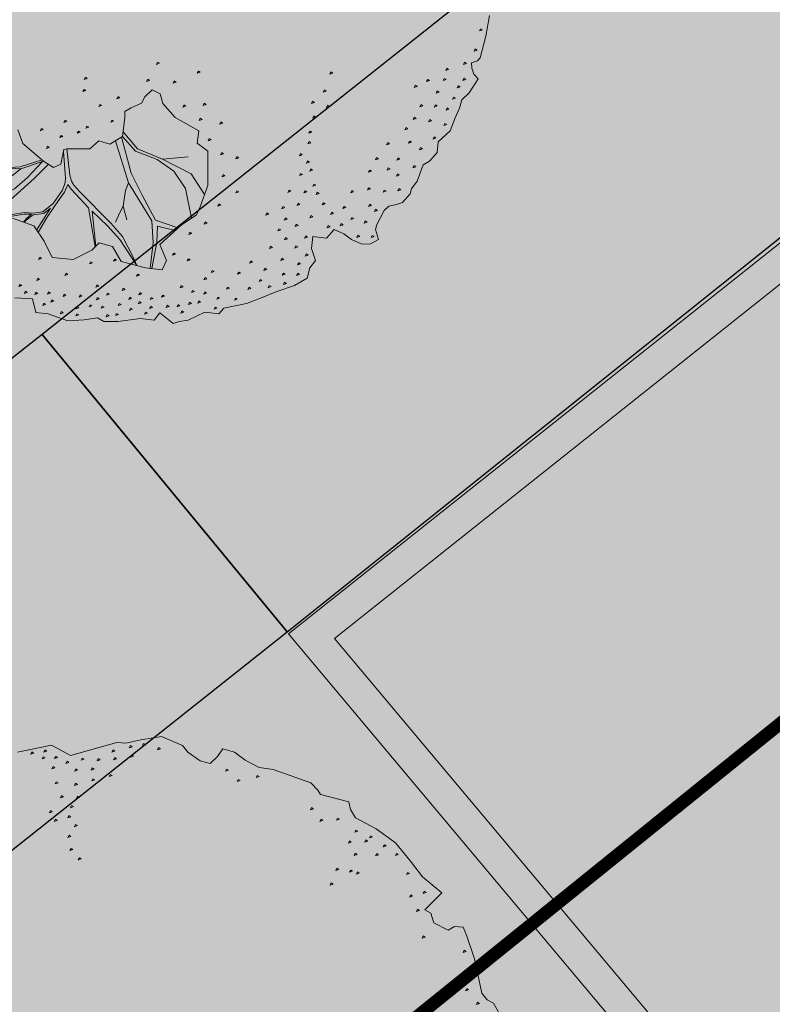
# Model space of a CAD drawing. Units: metres. Extents: x 661486 to 664636, y 6469492 to 6472220.
# Drawn here: x 661719 to 661725, y 6471794 to 6471802 of the extents above; entities that cross this region are included whole.
import ezdxf

# ---------------------------------------------------------------- set-up
doc = ezdxf.new("R2010")
doc.units = ezdxf.units.M
doc.header["$LTSCALE"] = 0.5
doc.header["$MEASUREMENT"] = 0
for name, color, linetype in [('-geo-VORMISTUS', 8, 'Continuous'), ('DP_krunt', 8, 'Continuous'), ('DP_kõnnitee', 41, 'Continuous'), ('DP_suurim_lubatud_ehitisealune_pind', 30, 'Continuous'), ('DP_tehno_sadevesi', 4, 'SADEKANAL_sadeveekanalisatsioon ---- SK1 ---- SK1 ---- SK1 ----'), ('DP_äärekivi', 1, 'Continuous')]:
    doc.layers.add(name, color=color, linetype=linetype)
doc.layers.add('DP_haljasala', color=7, linetype='Continuous', lineweight=0, true_color=0xd6ffad)
doc.layers.add('DP_puu', color=106, linetype='Continuous', lineweight=15)
doc.layers.add('OL_muruala', color=7, linetype='Continuous', true_color=0xd7ffad)
doc.styles.add('Linetypes', font='swissl.ttf')
doc.linetypes.add('SADEKANAL_sadeveekanalisatsioon ---- SK1 ---- SK1 ---- SK1 ----', pattern='A,0.5,-0.2,["SK1",Linetypes,S=0.1,R=0,X=-0.1,Y=-0.05],-0.2,0.5,-0.2', length=1.6)
doc.linetypes.add('äärekivi_KP', pattern='A,0.8,[130,ltypeshp.shx,S=0.125,R=0,X=0,Y=-0.125],0', length=0.8)

# ---------------------------------------------------------------- blocks, each defined once
blk = doc.blocks.new('ALBERO_TOP')
at = {"color": 0}
blk.add_line((1.47, 0.38), (1.4, 0.34), dxfattribs=at)
for points in [[(-0.2, 2.1), (-0.08, 2.11), (0.05, 2.11), (0.07, 2.1), (0.09, 2.07), (0.12, 2.08), (0.15, 2.1), (0.17, 2.13), (0.23, 2.11), (0.26, 2.1), (0.31, 2.07), (0.36, 2.07), (0.42, 2.06), (0.5, 2.05), (0.58, 2), (0.64, 2.01), (0.7, 1.98), (0.73, 1.95), (0.83, 1.94), (0.88, 1.92), (0.91, 1.92), (0.97, 1.89), (0.99, 1.86), (1.01, 1.82), (1.04, 1.8), (1.13, 1.78), (1.16, 1.78), (1.21, 1.81), (1.25, 1.77), (1.26, 1.72), (1.25, 1.66), (1.23, 1.61), (1.22, 1.55), (1.28, 1.52), (1.29, 1.44), (1.36, 1.45), (1.42, 1.49), (1.47, 1.47), (1.53, 1.47), (1.59, 1.41), (1.65, 1.32), (1.71, 1.24), (1.76, 1.17), (1.82, 1.05), (1.86, 1.03), (1.87, 0.95), (1.94, 0.87), (1.96, 0.82), (1.98, 0.79), (1.94, 0.7), (1.99, 0.68), (2, 0.6), (2.05, 0.48), (2.07, 0.4), (2.06, 0.36), (2.09, 0.29), (2.12, 0.2), (2.11, 0.08), (2.12, 0.01), (2.05, -0.03), (2.07, -0.13)], [(-1.79, -1.19), (-1.88, -1.01), (-1.85, -0.89), (-1.99, -0.65), (-2, -0.6), (-2.04, -0.52), (-2.09, -0.41), (-2.07, -0.28), (-2.04, -0.24), (-2.01, -0.16), (-2.01, -0.1), (-2.06, -0.07), (-2.11, -0.05), (-2.11, 0.02), (-2.08, 0.09), (-2.06, 0.18), (-2.07, 0.26), (-2.05, 0.49), (-2.02, 0.54), (-2, 0.56), (-2, 0.63), (-2, 0.73), (-1.96, 0.75), (-1.92, 0.79), (-1.89, 0.92), (-1.84, 1.05), (-1.76, 1.16), (-1.69, 1.25), (-1.63, 1.38), (-1.51, 1.31), (-1.5, 1.35), (-1.45, 1.38), (-1.43, 1.47), (-1.46, 1.5), (-1.47, 1.55), (-1.43, 1.58), (-1.31, 1.66), (-1.13, 1.75), (-1.1, 1.79), (-1.09, 1.83), (-1.04, 1.88)], [(-0.109, 2.082), (-0.113, 2.07), (-0.099, 2.067), (-0.109, 2.082)], [(0.011, 2.082), (0.007, 2.07), (0.021, 2.067), (0.011, 2.082)], [(0.101, 2.042), (0.097, 2.03), (0.111, 2.027), (0.101, 2.042)], [(0.191, 2.062), (0.187, 2.05), (0.201, 2.047), (0.191, 2.062)], [(0.241, 2.042), (0.237, 2.03), (0.251, 2.027), (0.241, 2.042)], [(0.311, 2.032), (0.307, 2.02), (0.321, 2.017), (0.311, 2.032)], [(0.381, 2.012), (0.377, 2), (0.391, 1.997), (0.381, 2.012)], [(0.471, 2.022), (0.467, 2.01), (0.481, 2.007), (0.471, 2.022)], [(0.161, 1.952), (0.157, 1.94), (0.171, 1.937), (0.161, 1.952)], [(0.221, 1.952), (0.217, 1.94), (0.231, 1.937), (0.221, 1.952)], [(0.301, 1.932), (0.297, 1.92), (0.311, 1.917), (0.301, 1.932)], [(0.381, 1.942), (0.377, 1.93), (0.391, 1.927), (0.381, 1.942)], [(0.471, 1.932), (0.467, 1.92), (0.481, 1.917), (0.471, 1.932)], [(0.561, 1.982), (0.557, 1.97), (0.571, 1.967), (0.561, 1.982)], [(0.641, 1.922), (0.637, 1.91), (0.651, 1.907), (0.641, 1.922)], [(0.751, 1.912), (0.747, 1.9), (0.761, 1.897), (0.751, 1.912)], [(0.251, 1.862), (0.247, 1.85), (0.261, 1.847), (0.251, 1.862)], [(0.401, 1.862), (0.397, 1.85), (0.411, 1.847), (0.401, 1.862)], [(0.481, 1.842), (0.477, 1.83), (0.491, 1.827), (0.481, 1.842)], [(0.621, 1.852), (0.617, 1.84), (0.631, 1.837), (0.621, 1.852)], [(0.821, 1.832), (0.817, 1.82), (0.831, 1.817), (0.821, 1.832)], [(0.901, 1.862), (0.897, 1.85), (0.911, 1.847), (0.901, 1.862)], [(0.301, 1.802), (0.297, 1.79), (0.311, 1.787), (0.301, 1.802)], [(0.551, 1.812), (0.547, 1.8), (0.561, 1.797), (0.551, 1.812)], [(0.731, 1.812), (0.727, 1.8), (0.741, 1.797), (0.731, 1.812)], [(0.801, 1.772), (0.797, 1.76), (0.811, 1.757), (0.801, 1.772)], [(0.931, 1.782), (0.927, 1.77), (0.941, 1.767), (0.931, 1.782)], [(1.051, 1.762), (1.047, 1.75), (1.061, 1.747), (1.051, 1.762)], [(1.201, 1.782), (1.197, 1.77), (1.211, 1.767), (1.201, 1.782)], [(-1.069, 1.752), (-1.073, 1.74), (-1.059, 1.737), (-1.069, 1.752)], [(0.661, 1.732), (0.657, 1.72), (0.671, 1.717), (0.661, 1.732)], [(1.031, 1.722), (1.027, 1.71), (1.041, 1.707), (1.031, 1.722)], [(1.131, 1.722), (1.127, 1.71), (1.141, 1.707), (1.131, 1.722)], [(1.221, 1.702), (1.217, 1.69), (1.231, 1.687), (1.221, 1.702)], [(-1.129, 1.672), (-1.133, 1.66), (-1.119, 1.657), (-1.129, 1.672)], [(0.761, 1.692), (0.757, 1.68), (0.771, 1.677), (0.761, 1.692)], [(0.841, 1.672), (0.837, 1.66), (0.851, 1.657), (0.841, 1.672)], [(0.941, 1.692), (0.937, 1.68), (0.951, 1.677), (0.941, 1.692)], [(-1.339, 1.602), (-1.343, 1.59), (-1.329, 1.587), (-1.339, 1.602)], [(-1.239, 1.642), (-1.243, 1.63), (-1.229, 1.627), (-1.239, 1.642)], [(0.981, 1.602), (0.977, 1.59), (0.991, 1.587), (0.981, 1.602)], [(1.131, 1.642), (1.127, 1.63), (1.141, 1.627), (1.131, 1.642)], [(1.181, 1.592), (1.177, 1.58), (1.191, 1.577), (1.181, 1.592)], [(1.081, 1.582), (1.077, 1.57), (1.091, 1.567), (1.081, 1.582)], [(1.131, 1.522), (1.127, 1.51), (1.141, 1.507), (1.131, 1.522)], [(1.211, 1.522), (1.207, 1.51), (1.221, 1.507), (1.211, 1.522)], [(1.091, 1.462), (1.087, 1.45), (1.101, 1.447), (1.091, 1.462)], [(1.401, 1.442), (1.397, 1.43), (1.411, 1.427), (1.401, 1.442)], [(1.521, 1.422), (1.517, 1.41), (1.531, 1.407), (1.521, 1.422)], [(1.001, 1.382), (0.997, 1.37), (1.011, 1.367), (1.001, 1.382)], [(1.041, 1.412), (1.037, 1.4), (1.051, 1.397), (1.041, 1.412)], [(1.181, 1.412), (1.177, 1.4), (1.191, 1.397), (1.181, 1.412)], [(1.301, 1.412), (1.297, 1.4), (1.311, 1.397), (1.301, 1.412)], [(1.371, 1.372), (1.367, 1.36), (1.381, 1.357), (1.371, 1.372)], [(1.461, 1.412), (1.457, 1.4), (1.471, 1.397), (1.461, 1.412)], [(1.591, 1.362), (1.587, 1.35), (1.601, 1.347), (1.591, 1.362)], [(-1.359, 1.352), (-1.363, 1.34), (-1.349, 1.337), (-1.359, 1.352)], [(0.351, 1.312), (0.347, 1.3), (0.361, 1.297), (0.351, 1.312)], [(0.541, 1.342), (0.537, 1.33), (0.551, 1.327), (0.541, 1.342)], [(0.881, 1.312), (0.877, 1.3), (0.891, 1.297), (0.881, 1.312)], [(0.921, 1.342), (0.917, 1.33), (0.931, 1.327), (0.921, 1.342)], [(1.051, 1.342), (1.047, 1.33), (1.061, 1.327), (1.051, 1.342)], [(1.131, 1.322), (1.127, 1.31), (1.141, 1.307), (1.131, 1.322)], [(1.251, 1.342), (1.247, 1.33), (1.261, 1.327), (1.251, 1.342)], [(1.461, 1.312), (1.457, 1.3), (1.471, 1.297), (1.461, 1.312)], [(1.541, 1.342), (1.537, 1.33), (1.551, 1.327), (1.541, 1.342)], [(-1.609, 1.292), (-1.613, 1.28), (-1.599, 1.277), (-1.609, 1.292)], [(-1.499, 1.282), (-1.503, 1.27), (-1.489, 1.267), (-1.499, 1.282)], [(0.461, 1.302), (0.457, 1.29), (0.471, 1.287), (0.461, 1.302)], [(0.541, 1.252), (0.537, 1.24), (0.551, 1.237), (0.541, 1.252)], [(0.621, 1.282), (0.617, 1.27), (0.631, 1.267), (0.621, 1.282)], [(0.711, 1.282), (0.707, 1.27), (0.721, 1.267), (0.711, 1.282)], [(0.771, 1.292), (0.767, 1.28), (0.781, 1.277), (0.771, 1.292)], [(0.851, 1.262), (0.847, 1.25), (0.861, 1.247), (0.851, 1.262)], [(0.961, 1.292), (0.957, 1.28), (0.971, 1.277), (0.961, 1.292)], [(1.071, 1.252), (1.067, 1.24), (1.081, 1.237), (1.071, 1.252)], [(1.231, 1.272), (1.227, 1.26), (1.241, 1.257), (1.231, 1.272)], [(1.301, 1.252), (1.297, 1.24), (1.311, 1.237), (1.301, 1.252)], [(1.341, 1.302), (1.337, 1.29), (1.351, 1.287), (1.341, 1.302)], [(1.631, 1.282), (1.627, 1.27), (1.641, 1.267), (1.631, 1.282)], [(-1.569, 1.222), (-1.573, 1.21), (-1.559, 1.207), (-1.569, 1.222)], [(1.171, 1.242), (1.167, 1.23), (1.181, 1.227), (1.171, 1.242)], [(1.411, 1.232), (1.407, 1.22), (1.421, 1.217), (1.411, 1.232)], [(1.541, 1.232), (1.537, 1.22), (1.551, 1.217), (1.541, 1.232)], [(1.611, 1.222), (1.607, 1.21), (1.621, 1.207), (1.611, 1.222)], [(-1.689, 1.172), (-1.693, 1.16), (-1.679, 1.157), (-1.689, 1.172)], [(1.231, 1.162), (1.227, 1.15), (1.241, 1.147), (1.231, 1.162)], [(1.521, 1.142), (1.517, 1.13), (1.531, 1.127), (1.521, 1.142)], [(1.671, 1.172), (1.667, 1.16), (1.681, 1.157), (1.671, 1.172)], [(-1.779, 1.082), (-1.783, 1.07), (-1.769, 1.067), (-1.779, 1.082)], [(1.601, 1.092), (1.597, 1.08), (1.611, 1.077), (1.601, 1.092)], [(1.751, 1.112), (1.747, 1.1), (1.761, 1.097), (1.751, 1.112)], [(1.701, 1.052), (1.697, 1.04), (1.711, 1.037), (1.701, 1.052)], [(-1.809, 1.002), (-1.813, 0.99), (-1.799, 0.987), (-1.809, 1.002)], [(-1.749, 0.972), (-1.753, 0.96), (-1.739, 0.957), (-1.749, 0.972)], [(1.771, 1.012), (1.767, 1), (1.781, 0.997), (1.771, 1.012)], [(1.831, 1.012), (1.827, 1), (1.841, 0.997), (1.831, 1.012)], [(-1.839, 0.912), (-1.843, 0.9), (-1.829, 0.897), (-1.839, 0.912)], [(0.961, 0.912), (0.957, 0.9), (0.971, 0.897), (0.961, 0.912)], [(1.151, 0.962), (1.147, 0.95), (1.161, 0.947), (1.151, 0.962)], [(1.631, 0.942), (1.627, 0.93), (1.641, 0.927), (1.631, 0.942)], [(1.681, 0.912), (1.677, 0.9), (1.691, 0.897), (1.681, 0.912)], [(1.761, 0.932), (1.757, 0.92), (1.771, 0.917), (1.761, 0.932)], [(1.821, 0.912), (1.817, 0.9), (1.831, 0.897), (1.821, 0.912)], [(-1.809, 0.892), (-1.813, 0.88), (-1.799, 0.877), (-1.809, 0.892)], [(-1.719, 0.852), (-1.723, 0.84), (-1.709, 0.837), (-1.719, 0.852)], [(-1.619, 0.892), (-1.623, 0.88), (-1.609, 0.877), (-1.619, 0.892)], [(-1.619, 0.852), (-1.623, 0.84), (-1.609, 0.837), (-1.619, 0.852)], [(1.081, 0.862), (1.077, 0.85), (1.091, 0.847), (1.081, 0.862)], [(1.251, 0.882), (1.247, 0.87), (1.261, 0.867), (1.251, 0.882)], [(1.771, 0.862), (1.767, 0.85), (1.781, 0.847), (1.771, 0.862)], [(1.841, 0.862), (1.837, 0.85), (1.851, 0.847), (1.841, 0.862)], [(-1.849, 0.822), (-1.853, 0.81), (-1.839, 0.807), (-1.849, 0.822)], [(-1.779, 0.802), (-1.783, 0.79), (-1.769, 0.787), (-1.779, 0.802)], [(0.961, 0.822), (0.957, 0.81), (0.971, 0.807), (0.961, 0.822)], [(1.371, 0.832), (1.367, 0.82), (1.381, 0.817), (1.371, 0.832)], [(1.871, 0.802), (1.867, 0.79), (1.881, 0.787), (1.871, 0.802)], [(1.901, 0.832), (1.897, 0.82), (1.911, 0.817), (1.901, 0.832)], [(-1.609, 0.772), (-1.613, 0.76), (-1.599, 0.757), (-1.609, 0.772)], [(-1.519, 0.762), (-1.523, 0.75), (-1.509, 0.747), (-1.519, 0.762)], [(0.87, 0.65), (0.83, 0.5), (0.77, 0.41), (0.72, 0.38), (0.71, 0.33), (0.76, 0.3), (0.8, 0.29), (0.84, 0.24), (0.87, 0.21), (0.9033, 0.2177), (1.0121, 0.234), (1.0751, 0.174), (1.0723, 0.1086), (1.13, 0.07), (1.1641, -0.0584), (1.1705, -0.0742), (1.2578, -0.0687), (1.2866, -0.1053), (1.266, -0.1696), (1.198, -0.3107), (1.13, -0.36)], [(1.63, -0.26), (1.64, -0.13), (1.71, -0.05), (1.79, 0.02), (1.77, 0.14), (1.69, 0.23), (1.64, 0.26), (1.64, 0.34), (1.71, 0.41), (1.71, 0.554), (1.6975, 0.6504), (1.64, 0.66), (1.56, 0.6), (1.42, 0.69), (1.34, 0.76), (1.29, 0.77), (1.16, 0.78), (0.97, 0.73), (0.94, 0.66), (0.87, 0.65)], [(0.791, 0.772), (0.787, 0.76), (0.801, 0.757), (0.791, 0.772)], [(1.0121, 0.234), (1.0755, 0.3283), (1.09, 0.46), (1.13, 0.57), (1.21, 0.66), (1.3655, 0.7377)], [(1.2161, 0.7757), (1.12, 0.67), (1.08, 0.49)], [(1.451, 0.762), (1.447, 0.75), (1.461, 0.747), (1.451, 0.762)], [(1.601, 0.792), (1.597, 0.78), (1.611, 0.777), (1.601, 0.792)], [(1.761, 0.792), (1.757, 0.78), (1.771, 0.777), (1.761, 0.792)], [(1.891, 0.742), (1.887, 0.73), (1.901, 0.727), (1.891, 0.742)], [(-1.889, 0.702), (-1.893, 0.69), (-1.879, 0.687), (-1.889, 0.702)], [(0.901, 0.732), (0.897, 0.72), (0.911, 0.717), (0.901, 0.732)], [(1.591, 0.702), (1.587, 0.69), (1.601, 0.687), (1.591, 0.702)], [(1.841, 0.702), (1.837, 0.69), (1.851, 0.687), (1.841, 0.702)], [(0.711, 0.652), (0.707, 0.64), (0.721, 0.637), (0.711, 0.652)], [(0.801, 0.652), (0.797, 0.64), (0.811, 0.637), (0.801, 0.652)], [(1.03, 0.63), (1.08, 0.49), (1.0601, 0.336), (0.9863, 0.2301)], [(1.4405, 0.6768), (1.43, 0.54), (1.31, 0.43), (1.2043, 0.3351), (1.0172, 0.2291)], [(1.7053, 0.5904), (1.55, 0.58), (1.46, 0.56), (1.46, 0.6643)], [(1.871, 0.642), (1.867, 0.63), (1.881, 0.627), (1.871, 0.642)], [(1.921, 0.652), (1.917, 0.64), (1.931, 0.637), (1.921, 0.652)], [(1.961, 0.632), (1.957, 0.62), (1.971, 0.617), (1.961, 0.632)], [(-1.859, 0.612), (-1.863, 0.6), (-1.849, 0.597), (-1.859, 0.612)], [(0.541, 0.572), (0.537, 0.56), (0.551, 0.557), (0.541, 0.572)], [(1.0466, 0.2012), (1.2619, 0.3348), (1.44, 0.52), (1.56, 0.56), (1.7065, 0.5809)], [(1.861, 0.572), (1.857, 0.56), (1.871, 0.557), (1.861, 0.572)], [(1.911, 0.582), (1.907, 0.57), (1.921, 0.567), (1.911, 0.582)], [(-1.909, 0.542), (-1.913, 0.53), (-1.899, 0.527), (-1.909, 0.542)], [(0.751, 0.542), (0.747, 0.53), (0.761, 0.527), (0.751, 0.542)], [(1.761, 0.532), (1.757, 0.52), (1.771, 0.517), (1.761, 0.532)], [(1.901, 0.522), (1.897, 0.51), (1.911, 0.507), (1.901, 0.522)], [(1.961, 0.542), (1.957, 0.53), (1.971, 0.527), (1.961, 0.542)], [(1.71, 0.502), (1.67, 0.47), (1.57, 0.38), (1.513, 0.2957), (1.3831, 0.0777), (1.3551, 0.0332), (1.3358, 0.0139), (1.3052, -0.0027), (1.1641, -0.0584)], [(1.6626, 0.2465), (1.4728, 0.174), (1.5328, 0.2805), (1.59, 0.37), (1.71, 0.502)], [(1.861, 0.472), (1.857, 0.46), (1.871, 0.457), (1.861, 0.472)], [(1.951, 0.472), (1.947, 0.46), (1.961, 0.457), (1.951, 0.472)], [(2.011, 0.472), (2.007, 0.46), (2.021, 0.457), (2.011, 0.472)], [(0.631, 0.452), (0.627, 0.44), (0.641, 0.437), (0.631, 0.452)], [(2.031, 0.422), (2.027, 0.41), (2.041, 0.407), (2.031, 0.422)], [(1.711, 0.382), (1.707, 0.37), (1.721, 0.367), (1.711, 0.382)], [(1.911, 0.392), (1.907, 0.38), (1.921, 0.377), (1.911, 0.392)], [(1.951, 0.342), (1.947, 0.33), (1.961, 0.327), (1.951, 0.342)], [(1.991, 0.382), (1.987, 0.37), (2.001, 0.367), (1.991, 0.382)], [(0.551, 0.332), (0.547, 0.32), (0.561, 0.317), (0.551, 0.332)], [(0.661, 0.302), (0.657, 0.29), (0.671, 0.287), (0.661, 0.302)], [(1.5, 0.32), (1.44, 0.33), (1.4, 0.34), (1.31, 0.33), (1.2619, 0.3348)], [(1.881, 0.322), (1.877, 0.31), (1.891, 0.307), (1.881, 0.322)], [(2.001, 0.312), (1.997, 0.3), (2.011, 0.297), (2.001, 0.312)], [(1.6706, -0.095), (1.58, -0.07), (1.4573, -0.0266), (1.4072, -0.0073), (1.36, 0), (1.3821, 0.0255), (1.4032, 0.0576), (1.4593, 0.1489), (1.668, 0.2432)], [(1.761, 0.252), (1.757, 0.24), (1.771, 0.237), (1.761, 0.252)], [(1.961, 0.242), (1.957, 0.23), (1.971, 0.227), (1.961, 0.242)], [(2.031, 0.242), (2.027, 0.23), (2.041, 0.227), (2.031, 0.242)], [(2.071, 0.252), (2.067, 0.24), (2.081, 0.237), (2.071, 0.252)], [(-2.009, 0.192), (-2.013, 0.18), (-1.999, 0.177), (-2.009, 0.192)], [(0.801, 0.162), (0.797, 0.15), (0.811, 0.147), (0.801, 0.162)], [(0.941, 0.162), (0.937, 0.15), (0.951, 0.147), (0.941, 0.162)], [(1.861, 0.132), (1.857, 0.12), (1.871, 0.117), (1.861, 0.132)], [(1.981, 0.152), (1.977, 0.14), (1.991, 0.137), (1.981, 0.152)], [(2.081, 0.162), (2.077, 0.15), (2.091, 0.147), (2.081, 0.162)], [(-1.959, 0.092), (-1.963, 0.08), (-1.949, 0.077), (-1.959, 0.092)], [(0.871, 0.072), (0.867, 0.06), (0.881, 0.057), (0.871, 0.072)], [(1.991, 0.062), (1.987, 0.05), (2.001, 0.047), (1.991, 0.062)], [(2.031, 0.092), (2.027, 0.08), (2.041, 0.077), (2.031, 0.092)], [(-1.999, 0.012), (-2.003, 0), (-1.989, -0.003), (-1.999, 0.012)], [(1.011, 0.032), (1.007, 0.02), (1.021, 0.017), (1.011, 0.032)], [(2.061, 0.052), (2.057, 0.04), (2.071, 0.037), (2.061, 0.052)], [(0.741, -0.048), (0.737, -0.06), (0.751, -0.063), (0.741, -0.048)], [(0.811, -0.038), (0.807, -0.05), (0.821, -0.053), (0.811, -0.038)], [(1.051, -0.008), (1.047, -0.02), (1.061, -0.023), (1.051, -0.008)], [(1.1856, -0.0732), (1.326, -0.0235), (1.3532, -0.0189), (1.3995, -0.0227), (1.4882, -0.0536), (1.5499, -0.0999), (1.57, -0.15), (1.58, -0.2), (1.6088, -0.2671)], [(1.811, -0.038), (1.807, -0.05), (1.821, -0.053), (1.811, -0.038)], [(1.931, -0.018), (1.927, -0.03), (1.941, -0.033), (1.931, -0.018)], [(2.011, -0.008), (2.007, -0.02), (2.021, -0.023), (2.011, -0.008)], [(1.011, -0.098), (1.007, -0.11), (1.021, -0.113), (1.011, -0.098)], [(1.101, -0.098), (1.097, -0.11), (1.111, -0.113), (1.101, -0.098)], [(1.6356, -0.1878), (1.62, -0.18), (1.58, -0.15), (1.5576, -0.0921), (1.5171, -0.0632), (1.6598, -0.1074)], [(1.991, -0.108), (1.987, -0.12), (2.001, -0.123), (1.991, -0.108)], [(2.021, -0.068), (2.017, -0.08), (2.031, -0.083), (2.021, -0.068)], [(1.181, -0.158), (1.177, -0.17), (1.191, -0.173), (1.181, -0.158)], [(1.276, -0.1384), (1.3763, -0.1963), (1.5268, -0.2966)], [(1.6175, -0.2642), (1.59, -0.2), (1.58, -0.16), (1.61, -0.18), (1.6352, -0.1926)], [(1.091, -0.218), (1.087, -0.23), (1.101, -0.233), (1.091, -0.218)], [(1.3006, -0.4611), (1.3282, -0.3726), (1.3511, -0.3468), (1.3319, -0.2918), (1.2609, -0.1802)], [(1.4831, -0.3185), (1.4631, -0.2908), (1.3802, -0.2348), (1.2701, -0.1744), (1.3414, -0.2863), (1.4167, -0.3404)], [(1.3414, -0.2863), (1.3618, -0.3816), (1.3923, -0.4018), (1.4549, -0.3917)], [(-2.019, -0.398), (-2.023, -0.41), (-2.009, -0.413), (-2.019, -0.398)], [(-2.019, -0.488), (-2.023, -0.5), (-2.009, -0.503), (-2.019, -0.488)], [(-1.989, -0.558), (-1.993, -0.57), (-1.979, -0.573), (-1.989, -0.558)], [(-1.939, -0.538), (-1.943, -0.55), (-1.929, -0.553), (-1.939, -0.538)], [(-1.939, -0.648), (-1.943, -0.66), (-1.929, -0.663), (-1.939, -0.648)], [(-1.899, -0.628), (-1.903, -0.64), (-1.889, -0.643), (-1.899, -0.628)], [(-1.799, -0.628), (-1.803, -0.64), (-1.789, -0.643), (-1.799, -0.628)], [(-1.289, -0.678), (-1.293, -0.69), (-1.279, -0.693), (-1.289, -0.678)], [(-1.869, -0.718), (-1.873, -0.73), (-1.859, -0.733), (-1.869, -0.718)], [(-1.749, -0.718), (-1.753, -0.73), (-1.739, -0.733), (-1.749, -0.718)], [(-1.809, -0.738), (-1.813, -0.75), (-1.799, -0.753), (-1.809, -0.738)], [(-1.629, -0.778), (-1.633, -0.79), (-1.619, -0.793), (-1.629, -0.778)], [(-1.469, -0.748), (-1.473, -0.76), (-1.459, -0.763), (-1.469, -0.748)], [(-1.399, -0.768), (-1.403, -0.78), (-1.389, -0.783), (-1.399, -0.768)], [(-1.329, -0.738), (-1.333, -0.75), (-1.319, -0.753), (-1.329, -0.738)], [(-1.849, -0.808), (-1.853, -0.82), (-1.839, -0.823), (-1.849, -0.808)], [(-1.779, -0.828), (-1.783, -0.84), (-1.769, -0.843), (-1.779, -0.828)], [(-1.699, -0.808), (-1.703, -0.82), (-1.689, -0.823), (-1.699, -0.808)], [(-1.569, -0.798), (-1.573, -0.81), (-1.559, -0.813), (-1.569, -0.798)], [(-1.509, -0.798), (-1.513, -0.81), (-1.499, -0.813), (-1.509, -0.798)], [(-1.809, -0.888), (-1.813, -0.9), (-1.799, -0.903), (-1.809, -0.888)], [(-1.609, -0.868), (-1.613, -0.88), (-1.599, -0.883), (-1.609, -0.868)], [(-1.469, -0.868), (-1.473, -0.88), (-1.459, -0.883), (-1.469, -0.868)], [(-1.819, -0.958), (-1.823, -0.97), (-1.809, -0.973), (-1.819, -0.958)], [(-1.759, -0.958), (-1.763, -0.97), (-1.749, -0.973), (-1.759, -0.958)], [(-1.679, -0.918), (-1.683, -0.93), (-1.669, -0.933), (-1.679, -0.918)], [(-1.509, -0.908), (-1.513, -0.92), (-1.499, -0.923), (-1.509, -0.908)], [(-1.839, -1.028), (-1.843, -1.04), (-1.829, -1.043), (-1.839, -1.028)], [(-1.799, -1.028), (-1.803, -1.04), (-1.789, -1.043), (-1.799, -1.028)], [(-1.809, -1.098), (-1.813, -1.11), (-1.799, -1.113), (-1.809, -1.098)]]:
    blk.add_lwpolyline(points, dxfattribs=at)

msp = doc.modelspace()

# ---------------------------------------------------------------- hatches: boundary and pattern name
at = {"layer": 'DP_haljasala', "lineweight": 18}
h = msp.add_hatch(color=256, dxfattribs=at)
h.dxf.hatch_style = 1
h.paths.add_polyline_path([(661726.279, 6471809.6432), (661717.083, 6471802.3126), (661712.5606, 6471798.7076), (661714.4328, 6471796.5312, 0.334924), (661715.9024, 6471796.475), (661719.5476, 6471799.3442), (661729.3429, 6471807.112), (661731.1353, 6471808.4421), (661731.138, 6471808.4443), (661723.9894, 6471817.196), (661727.7107, 6471820.2352, 0.26032), (661727.9122, 6471821.0874), (661726.792, 6471822.4588, 0.233524), (661725.7515, 6471822.5084), (661722.0923, 6471819.52), (661714.9188, 6471828.2511), (661718.6088, 6471831.263, 0.678753), (661718.0895, 6471831.782), (661708.6868, 6471829.1596, 0.812375), (661708.9427, 6471827.8375), (661711.0331, 6471828.2461)])
h = msp.add_hatch(color=256, dxfattribs=at)
h.dxf.hatch_style = 1
h.paths.add_polyline_path([(661717.6807, 6471794.0476, 0.341084), (661717.4966, 6471792.7776), (661720.7395, 6471788.8888), (661725.1543, 6471792.4071, 0.264117), (661725.0896, 6471792.6936), (661721.4509, 6471797.0374)])
at = {"layer": 'DP_kõnnitee'}
h = msp.add_hatch(color=256, dxfattribs=at)
h.dxf.hatch_style = 1
edge = h.paths.add_edge_path()
edge.add_line((661691.2724, 6471787.3508), (661692.9235, 6471788.634))
edge.add_line((661692.9235, 6471788.634), (661691.0048, 6471790.942))
edge.add_line((661691.0048, 6471790.942), (661689.5638, 6471789.8004))
edge.add_arc((661688.857, 6471790.9711), 1.3676, 221.15926, 301.1199, ccw=False)
edge.add_line((661687.8274, 6471790.0711), (661671.562, 6471809.6633))
edge.add_arc((661661.7432, 6471800.4061), 13.4946, 43.31365, 76.05793)
edge.add_arc((661665.9129, 6471816.216), 2.8641, 220.01996, 251.29977, ccw=False)
edge.add_line((661663.7195, 6471814.3742), (661662.7328, 6471815.4713))
edge.add_line((661662.7328, 6471815.4713), (661660.0415, 6471814.1931))
edge.add_line((661660.0415, 6471814.1931), (661660.9816, 6471812.9323))
edge.add_arc((661666.8996, 6471817.731), 7.6192, 219.03748, 249.08297)
edge.add_arc((661661.7432, 6471800.4061), 10.4946, 43.31365, 76.57677, ccw=False)
edge.add_line((661669.3792, 6471807.6053), (661674.0407, 6471801.944))
edge.add_line((661674.0407, 6471801.944), (661685.1421, 6471788.5722))
edge.add_arc((661683.5923, 6471787.5092), 1.8793, -43.31828, 34.44483, ccw=False)
edge.add_line((661684.9596, 6471786.2199), (661667.0762, 6471772.2505))
edge.add_line((661667.0762, 6471772.2505), (661668.9242, 6471769.8873))
edge.add_line((661668.9242, 6471769.8873), (661686.8441, 6471783.8851))
edge.add_arc((661687.9288, 6471782.3545), 1.876, 48.28605, 125.32449, ccw=False)
edge.add_line((661689.1771, 6471783.7549), (661693.86, 6471778.1618))
edge.add_line((661693.86, 6471778.1618), (661719.0474, 6471747.5919))
edge.add_line((661719.0474, 6471747.5919), (661721.3492, 6471749.5161))
edge.add_line((661721.3492, 6471749.5161), (661709.6219, 6471763.7944))
edge.add_arc((661710.4109, 6471764.2262), 0.8995, 126.37178, 208.68688, ccw=False)
edge.add_line((661709.8775, 6471764.9504), (661711.5024, 6471766.2453))
edge.add_line((661711.5024, 6471766.2453), (661709.5721, 6471768.5429))
edge.add_line((661709.5721, 6471768.5429), (661708.0214, 6471767.1676))
edge.add_arc((661707.432, 6471767.9656), 0.992, 228.73996, 306.44587, ccw=False)
edge.add_line((661706.7778, 6471767.2199), (661698.3785, 6471777.3749))
edge.add_arc((661699.1781, 6471778.0348), 1.0368, 121.99148, 219.53424, ccw=False)
edge.add_line((661698.6288, 6471778.9142), (661714.0125, 6471791.1003))
edge.add_arc((661714.4389, 6471790.073), 1.1123, 52.92893, 112.54341, ccw=False)
edge.add_line((661715.1094, 6471790.9605), (661718.3929, 6471787.0186))
edge.add_line((661718.3929, 6471787.0186), (661720.7395, 6471788.8887))
edge.add_line((661720.7395, 6471788.8887), (661717.4966, 6471792.7776))
edge.add_arc((661718.3991, 6471793.2951), 1.0404, 133.67398, 209.8305, ccw=False)
edge.add_line((661717.6807, 6471794.0476), (661721.4511, 6471797.0375))
edge.add_line((661721.4511, 6471797.0375), (661719.5476, 6471799.3442))
edge.add_line((661719.5476, 6471799.3442), (661715.9024, 6471796.475))
edge.add_arc((661715.2049, 6471797.477), 1.2209, 230.77396, 304.84179, ccw=False)
edge.add_line((661714.4328, 6471796.5312), (661712.5301, 6471798.6832))
edge.add_line((661712.5301, 6471798.6832), (661710.2142, 6471796.8372))
edge.add_line((661710.2142, 6471796.8372), (661712.1558, 6471794.5062))
edge.add_arc((661711.3486, 6471794.0294), 0.9375, -46.88376, 30.57506, ccw=False)
edge.add_line((661711.9894, 6471793.345), (661696.3634, 6471780.9057))
edge.add_arc((661695.9243, 6471781.5733), 0.7991, 220.7241, 303.33444, ccw=False)
edge.add_line((661695.3187, 6471781.052), (661691.0954, 6471786.1188))
edge.add_arc((661691.987, 6471786.6195), 1.0225, 134.33888, 209.31756, ccw=False)
h = msp.add_hatch(color=256, dxfattribs=at)
h.dxf.hatch_style = 1
h.paths.add_polyline_path([(661719.5476, 6471799.3442), (661721.4511, 6471797.0375), (661731.0112, 6471804.6855), (661732.9882, 6471806.1691), (661736.9571, 6471809.3506), (661736.9898, 6471809.6753), (661735.29, 6471811.7483), (661735.1144, 6471811.6962), (661731.1353, 6471808.4421), (661729.3429, 6471807.112)])
at = {"layer": 'DP_suurim_lubatud_ehitisealune_pind', "linetype": 'Continuous', "lineweight": 18}
h = msp.add_hatch(color=9, dxfattribs=at)
edge = h.paths.add_edge_path()
edge.add_line((661725.3854, 6471792.31), (661745.5582, 6471768.0796))
edge.add_arc((661747.098, 6471772.3738), 4.562, 250.27327, 315.66018)
edge.add_line((661750.3608, 6471769.1854), (661762.5775, 6471787.5475))
edge.add_arc((661761.5703, 6471788.1719), 1.1851, 328.2051, 396.44705)
edge.add_arc((661763.5971, 6471789.7418), 1.3792, 141.58326, 218.88842, ccw=False)
edge.add_line((661762.5165, 6471790.5988), (661765.798, 6471793.2763))
edge.add_line((661765.798, 6471793.2763), (661760.6743, 6471799.5498))
edge.add_line((661760.6743, 6471799.5498), (661757.1924, 6471796.6991))
edge.add_arc((661756.565, 6471797.4527), 0.9805, 232.7961, 309.77987, ccw=False)
edge.add_line((661755.9721, 6471796.6717), (661754.7467, 6471798.0562))
edge.add_arc((661755.5265, 6471798.6214), 0.9631, 130.77541, 215.93607, ccw=False)
edge.add_line((661754.8975, 6471799.3508), (661758.4596, 6471802.26))
edge.add_line((661758.4596, 6471802.26), (661751.4697, 6471810.8185))
edge.add_line((661751.4697, 6471810.8185), (661746.5698, 6471816.818))
edge.add_line((661746.5698, 6471816.818), (661743.0656, 6471813.982))
edge.add_arc((661742.5322, 6471814.5692), 0.7933, 258.48707, 312.25666, ccw=False)
edge.add_line((661742.3738, 6471813.7919), (661737.2043, 6471809.8081))
edge.add_arc((661736.6627, 6471809.5443), 0.6024, -37.58598, 25.96192, ccw=False)
edge.add_line((661737.14, 6471809.1769), (661733.3414, 6471806.1319))
edge.add_line((661733.3414, 6471806.1319), (661745.2968, 6471791.4936))
edge.add_line((661745.2968, 6471791.4936), (661748.8126, 6471794.3651))
edge.add_arc((661749.4121, 6471793.0089), 1.4827, 60.12474, 113.84813, ccw=False)
edge.add_line((661750.1506, 6471794.2946), (661751.3304, 6471792.8504))
edge.add_arc((661750.1861, 6471792.5104), 1.1937, -45.85103, 16.54739, ccw=False)
edge.add_line((661751.0175, 6471791.6539), (661747.5134, 6471788.785))
edge.add_line((661747.5134, 6471788.785), (661750.9388, 6471784.6104))
edge.add_line((661750.9388, 6471784.6104), (661754.5617, 6471787.5723))
edge.add_arc((661754.6517, 6471786.8489), 0.7289, -55.85088, 97.09135, ccw=False)
edge.add_line((661755.0609, 6471786.2457), (661748.6325, 6471776.851))
edge.add_arc((661747.856, 6471777.5944), 1.075, 172.47106, 316.24799, ccw=False)
edge.add_line((661746.7903, 6471777.7353), (661750.3107, 6471780.6455))
edge.add_line((661750.3107, 6471780.6455), (661745.1934, 6471786.9243))
edge.add_line((661745.1934, 6471786.9243), (661741.7462, 6471784.116))
edge.add_arc((661741.0118, 6471784.9495), 1.1108, 239.30163, 311.38229, ccw=False)
edge.add_line((661740.4447, 6471783.9943), (661739.2653, 6471785.4388))
edge.add_arc((661740.6094, 6471785.9151), 1.426, 143.46677, 199.51104, ccw=False)
edge.add_line((661739.4636, 6471786.7639), (661742.9796, 6471789.6352))
edge.add_line((661742.9796, 6471789.6352), (661731.025, 6471804.2741))
edge.add_line((661731.025, 6471804.2741), (661727.454, 6471801.4681))
edge.add_line((661727.454, 6471801.4681), (661721.7912, 6471797.0183))
edge.add_line((661721.7912, 6471797.0183), (661725.2784, 6471792.8575))
edge.add_arc((661724.8697, 6471792.4934), 0.5473, -19.5721, 41.69289, ccw=False)
at = {"layer": 'OL_muruala', "true_color": 0x58ba48}
h = msp.add_hatch(color=85, dxfattribs=at)
h.dxf.hatch_style = 1
h.set_gradient(color1=(88, 186, 72), color2=(88, 186, 72), name='CYLINDER')
h.paths.add_polyline_path([(661695.134, 6471808.457), (661693.295, 6471806.393), (661687.626, 6471805.468), (661680.43, 6471806.864), (661673.395, 6471812.11), (661669.549, 6471812.326), (661664.918, 6471808.392), (661669.509, 6471799.869), (661672.336, 6471791.441), (661674.863, 6471785.477), (661679.333, 6471783.158), (661685.981, 6471787.533), (661694.791, 6471790.824), (661698.081, 6471783.265), (661705.253, 6471780.717), (661706.766, 6471775.195), (661703.293, 6471773.168), (661708.818, 6471763.441), (661716.302, 6471756.615), (661727.021, 6471764.274), (661729.14, 6471775.333), (661739.367, 6471781.247), (661750.757, 6471781.253), (661761.894, 6471785.645), (661762.5592, 6471785.6135), (661772.4158, 6471800.4307), (661771.135, 6471801.151), (661771.022, 6471810.596), (661762.017, 6471811.19), (661755.985, 6471807.993), (661755.44, 6471820.355), (661757.331, 6471831.185), (661752.089, 6471835.36), (661747.869, 6471844.926), (661746.7835, 6471847.3867), (661739.671, 6471845.663), (661728.349, 6471842.576), (661716.839, 6471839.594), (661706.8739, 6471837.2047), (661695.238, 6471833.9369), (661687.508, 6471825.122), (661690.655, 6471820.563), (661693.368, 6471815.309)])

# ---------------------------------------------------------------- linework, layer by layer
at = {"layer": '-geo-VORMISTUS', "color": 7, "linetype": 'Continuous', "lineweight": 30}
msp.add_3dface([(661873.7677, 6471679.1835), (661588.7677, 6471679.1835), (661588.7677, 6471884.1835), (661873.7677, 6471884.1835)], dxfattribs=at)
at = {"layer": 'DP_krunt', "color": 244, "lineweight": 30, "ltscale": 0.5, "true_color": 0x991b1e}
msp.add_3dface([(661653.34, 6471822.17), (661781.56, 6471858.18), (661817.65, 6471868.43), (661727.52, 6471732.94)], dxfattribs=at)
at = {"layer": 'DP_kõnnitee'}
msp.add_lwpolyline([(661719.5476, 6471799.3442), (661721.4511, 6471797.0375), (661731.0112, 6471804.6855), (661732.9882, 6471806.1691), (661736.9571, 6471809.3506), (661736.9898, 6471809.6753), (661735.29, 6471811.7483), (661735.1144, 6471811.6962), (661731.1353, 6471808.4421), (661729.3429, 6471807.112), (661719.5476, 6471799.3442)], dxfattribs=at)
msp.add_lwpolyline([(661698.3785, 6471777.3749, -0.438259), (661698.6288, 6471778.9142), (661713.9711, 6471791.0821, -0.363494), (661715.3504, 6471790.7105), (661718.3929, 6471787.0186), (661720.7269, 6471788.9039), (661717.4966, 6471792.7776, -0.341084), (661717.6807, 6471794.0476), (661721.4511, 6471797.0375), (661719.5476, 6471799.3442), (661715.9024, 6471796.475, -0.334924), (661714.4328, 6471796.5312), (661712.5606, 6471798.7076), (661710.2142, 6471796.8372), (661712.1234, 6471794.5559, -0.397388), (661711.9434, 6471793.3255), (661696.3634, 6471780.9057, -0.386047), (661695.3024, 6471781.0715), (661691.0954, 6471786.1188, -0.339351)], format="xyb", dxfattribs=at)
at = {"layer": 'DP_tehno_sadevesi', "color": 140, "ltscale": 30, "const_width": 0.1, "flags": 128}
msp.add_lwpolyline([(661700.0452, 6471775.9623), (661793.3629, 6471851.2703)], dxfattribs=at)
at = {"layer": 'DP_äärekivi', "linetype": 'Continuous', "lineweight": 0, "ltscale": 4, "flags": 128}
msp.add_lwpolyline([(661727.2984, 6471801.6637), (661721.4615, 6471797.0224), (661725.1054, 6471792.6748, -0.254697), (661725.1499, 6471792.3938, -0.254697)], format="xyb", dxfattribs=at)
at = {"layer": 'DP_äärekivi', "linetype": 'äärekivi_KP', "lineweight": 0, "ltscale": 4, "flags": 128}
msp.add_lwpolyline([(661727.454, 6471801.4681), (661721.8179, 6471796.9863), (661725.2998, 6471792.832, -0.257609), (661725.3854, 6471792.31)], format="xyb", dxfattribs=at)

# ---------------------------------------------------------------- block references
at = {"layer": 'DP_puu', "linetype": 'ByBlock', "xscale": 1.347639167827075, "yscale": 1.347639167827075, "zscale": 1.347639167827075, "rotation": 255.2396868314918}
for p in [(661720.2154, 6471802.2822), (661720.2922, 6471793.3615)]:
    msp.add_blockref('ALBERO_TOP', p, dxfattribs=at)

doc.saveas('drawing.dxf')
